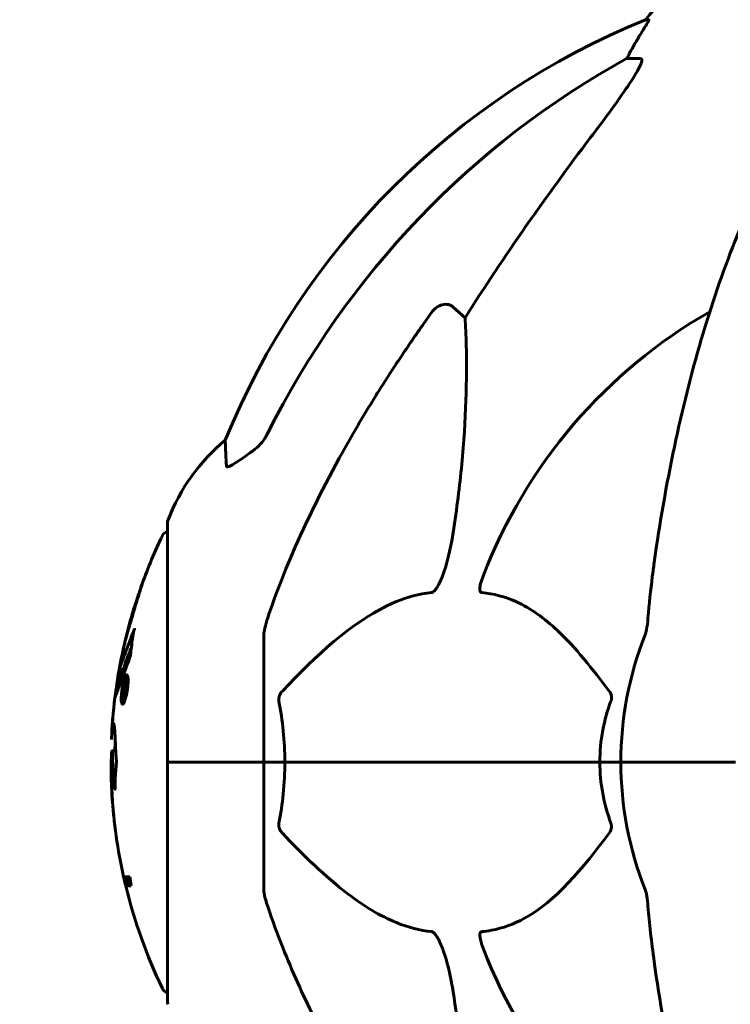
# Model space of a CAD drawing. Units: millimetres. Extents: x 7609 to 15228, y 600 to 14564.
# Drawn here: x 9842 to 9935, y 13613 to 13742 of the extents above; entities that cross this region are included whole.
import ezdxf

# ---------------------------------------------------------------- set-up
doc = ezdxf.new("R2010")
doc.units = ezdxf.units.MM
doc.header["$LTSCALE"] = 70
doc.layers.add('Widoczne (ISO)', color=7, linetype='Continuous', lineweight=60)
doc.layers.add('Wymiar (ISO)', color=7, linetype='Continuous', lineweight=18, true_color=0x00803f)
doc.styles.add('Tekst etykiety (ISO)', font='tahoma.ttf')
doc.dimstyles.new('Domyślne (ISO)', dxfattribs={"dimscale": 70, "dimtxt": 3.5, "dimasz": 2.5, "dimexe": 3.175, "dimexo": 0, "dimgap": 0.762, "dimtad": 1, "dimtoh": 1, "dimdec": 0, "dimrnd": 1e-08, "dimzin": 0, "dimtxsty": 'Tekst etykiety (ISO)', "dimcen": 0.09, "dimdle": 10, "dimclrd": 256, "dimclre": 256, "dimclrt": 256, "dimadec": 0, "dimazin": 0, "dimtfac": 0.714286, "dimtdec": 0, "dimtmove": 0, "dimatfit": 3, "dimfxl": 0, "dimtolj": 1, "dimtzin": 0, "dimlwd": -1, "dimlwe": -1, "dimarcsym": 0})

# ---------------------------------------------------------------- blocks, each defined once
blk = doc.blocks.new('*D9')
at = {"layer": 'Defpoints', "color": 0, "transparency": 16777216}
for p in [(9194.62, 14564.3), (9801.02, 14564.3), (9936.07, 12044.54)]:
    blk.add_point(p, dxfattribs=at)
at = {"layer": 'Wymiar (ISO)', "transparency": 16777216}
for p, q in [((9801.02, 14564.3), (8972.37, 14564.3)), ((9194.62, 12219.54), (9194.62, 14389.3)), ((9936.07, 12044.54), (8972.37, 12044.54))]:
    blk.add_line(p, q, dxfattribs=at)
for points in [[(9165.46, 14389.3), (9223.79, 14389.3), (9194.62, 14564.3)], [(9165.46, 12219.54), (9223.79, 12219.54), (9194.62, 12044.54)]]:
    blk.add_solid(points, dxfattribs=at)
at = {"layer": 'Wymiar (ISO)', "transparency": 16777216, "insert": (8886.08, 13304.42), "char_height": 245, "attachment_point": 2, "rotation": 90, "style": 'Tekst etykiety (ISO)'}
blk.add_mtext('\\A1;2520', dxfattribs=at)

msp = doc.modelspace()

# ---------------------------------------------------------------- linework, layer by layer
at = {"layer": 'Widoczne (ISO)'}
for p, q in [((9924.57, 13741.58), (9924.14, 13741.58)), ((9921.66, 13736.49), (9923.49, 13736.49)), ((9898.98, 13704.02), (9900.55, 13702.63)), ((9861.62, 13675.84), (9861.62, 13644.54)), ((9857.5, 13665.47), (9857.58, 13665.47)), ((9857.08, 13664.14), (9857.18, 13664.14)), ((9874.22, 13661.18), (9874.22, 13644.54)), ((9855.3, 13656.65), (9855.81, 13656.65)), ((9855.99, 13655.03), (9856.14, 13655.03)), ((9856.04, 13655.03), (9856.1, 13655.03)), ((9856.23, 13655.57), (9856.45, 13655.57)), ((9856.01, 13654.71), (9856.23, 13654.71)), ((9856.02, 13654.71), (9856.23, 13654.71)), ((9855.79, 13652.48), (9856.01, 13652.48)), ((9855.95, 13653), (9856, 13653)), ((9856, 13653), (9856.02, 13653)), ((9854.35, 13646.01), (9854.84, 13646.01)), ((9861.69, 13644.54), (9861.62, 13644.54)), ((9861.62, 13644.54), (9861.69, 13644.54)), ((9861.62, 13644.54), (9861.62, 13613.24)), ((9861.69, 13644.54), (9874.22, 13644.54)), ((9861.69, 13644.54), (9874.22, 13644.54)), ((9874.22, 13644.54), (9876.96, 13644.54)), ((9876.96, 13644.54), (9874.22, 13644.54)), ((9874.22, 13627.9), (9874.22, 13644.54)), ((9876.96, 13644.54), (9918.17, 13644.54)), ((9918.17, 13644.54), (9876.96, 13644.54)), ((9918.17, 13644.54), (9920.92, 13644.54)), ((9920.92, 13644.54), (9918.17, 13644.54)), ((9934.56, 13644.54), (9920.92, 13644.54)), ((9934.56, 13644.54), (9920.92, 13644.54)), ((9935.92, 13644.54), (9934.56, 13644.54)), ((9934.56, 13644.54), (9935.92, 13644.54)), ((9856.67, 13629.56), (9855.88, 13629.56)), ((9856.15, 13628.38), (9856.85, 13628.38))]:
    msp.add_line(p, q, dxfattribs=at)
for centre, radius, start, end in [((9943.44, 13725.7), 25, 110.8133, 140.5544), ((9961.81, 13648.95), 100, 112.1283, 157.8717), ((9966.22, 13644.54), 67.82, 119.7583, 159.0022), ((9885.06, 13667.31), 25, 129.4456, 159.1867), ((9862.62, 13675.84), 1, 159.1867, 180), ((9861.84, 13673.69), 1, 102.7356, 154.3864), ((9922.65, 13644.54), 68.43, 154.3864, 160.1053), ((9922.65, 13644.54), 68.43, 160.1053, 160.4888), ((9922.65, 13644.54), 68.43, 163.0219, 166.5786), ((9922.65, 13644.54), 68.43, 166.5786, 169.8024), ((9966.22, 13644.54), 45.3, 158.4481, 180), ((9922.65, 13644.54), 68.43, 169.8024, 172.9383), ((9922.65, 13644.54), 67.93, 169.7266, 170.9958), ((9922.65, 13644.54), 68.43, 172.9383, 177.507), ((9922.65, 13644.54), 67.93, 177.5203, 178.756), ((9966.22, 13644.54), 45.3, 180, 201.5519), ((9922.65, 13644.54), 68.43, 183.6066, 192.6421), ((9922.65, 13644.54), 68.43, 192.6421, 193.6605), ((9922.65, 13644.54), 67.93, 192.7367, 193.763), ((9922.65, 13644.54), 68.43, 193.6605, 205.6136), ((9966.22, 13644.54), 67.82, 200.9978, 240.2417), ((9861.84, 13615.39), 1, 205.6136, 257.2644), ((9862.62, 13613.24), 1, 180, 200.8133)]:
    msp.add_arc(centre, radius, start, end, dxfattribs=at)
for centre, major_axis, ratio, start_param, end_param in [((9943.86, 13725.7), (0, -25), 0.981627, 4.176968, 4.238597), ((9975.31, 13635.31), (0, -115), 0.981627, 3.636886, 4.241328), ((9917.66, 13739.39), (0, 5), 0.981627, 4.093994, 4.238597), ((10156.42, 13504.34), (0, -345), 0.906308, 4.014117, 4.100088), ((9922.65, 13655.96), (-66.49, 0), 0.707107, 6.02892, 6.079681), ((9922.65, 13645.84), (-68.24, 0), 0.966948, 5.981102, 6.002075), ((9922.65, 13636.27), (-66.43, 0), 0.864029, 0.117188, 0.137991)]:
    msp.add_ellipse(centre, major_axis=major_axis, ratio=ratio, start_param=start_param, end_param=end_param, dxfattribs=at)
for points, knots in [([(9924.57, 13741.58), (9924.59, 13741.58), (9924.59, 13741.56), (9924.57, 13741.47), (9924.53, 13741.4), (9924.41, 13741.18), (9924.3, 13741.01), (9923.99, 13740.5), (9923.76, 13740.13), (9923.27, 13739.32), (9923.01, 13738.89), (9922.76, 13738.45)], [0, 0, 0, 0, 0.0396836, 0.0396836, 0.0905188, 0.0905188, 0.1673316, 0.1673316, 0.2736365, 0.2736365, 0.3778204, 0.3778204, 0.3778204, 0.3778204]), ([(9923.63, 13736.03), (9923.66, 13736.11), (9923.67, 13736.18), (9923.68, 13736.36), (9923.64, 13736.44), (9923.55, 13736.48), (9923.52, 13736.49), (9923.49, 13736.49)], [-0.1558142, -0.1558142, -0.1558142, -0.1558142, -0.1088397, -0.1088397, -0.0285546, -0.0285546, 0, 0, 0, 0]), ([(9923.63, 13736.03), (9923.56, 13735.82), (9923.44, 13735.57), (9923, 13734.72), (9922.51, 13733.91), (9920.63, 13731.11), (9918.97, 13728.82), (9916.92, 13726.14)], [0.1601511, 0.1601511, 0.1601511, 0.1601511, 0.2789651, 0.2789651, 0.5590911, 0.5590911, 1.0329565, 1.0329565, 1.0329565, 1.0329565]), ([(9946.84, 13733.37), (9944.77, 13730.51), (9942.83, 13727.35), (9939.15, 13720.4), (9937.42, 13716.62), (9934.22, 13708.55), (9932.76, 13704.27), (9930.13, 13695.31), (9928.95, 13690.64), (9926.89, 13680.87), (9926, 13675.81), (9925.28, 13670.63)], [1.258461, 1.258461, 1.258461, 1.258461, 2.851216, 2.851216, 4.443971, 4.443971, 6.036726, 6.036726, 7.629481, 7.629481, 9.222236, 9.222236, 9.222236, 9.222236]), ([(9896.15, 13703.3), (9896.15, 13703.3), (9896.16, 13703.31), (9896.33, 13703.55), (9896.58, 13703.81), (9897.04, 13704.13), (9897.32, 13704.27), (9897.57, 13704.33), (9897.81, 13704.39), (9898.11, 13704.4), (9898.57, 13704.29), (9898.81, 13704.17), (9898.98, 13704.02), (9898.98, 13704.02), (9898.98, 13704.02)], [1.1658431, 1.1658431, 1.1658431, 1.1658431, 1.166835, 1.166835, 1.2608412, 1.2608412, 1.3451697, 1.3451697, 1.3451697, 1.4277438, 1.4277438, 1.5006257, 1.5006257, 1.5007309, 1.5007309, 1.5007309, 1.5007309]), ([(9900.55, 13702.63), (9900.61, 13701.52), (9900.66, 13700.31), (9900.8, 13694.64), (9900.68, 13689.33), (9899.84, 13680.65), (9899.48, 13677.69), (9898.98, 13674.54)], [-7.441453, -7.441453, -7.441453, -7.441453, -6.631063, -6.631063, -3.871284, -3.871284, -2.578772, -2.578772, -2.578772, -2.578772]), ([(9872.76, 13685.21), (9873.17, 13685.5), (9873.55, 13685.84), (9874.21, 13686.61), (9874.49, 13687.04), (9874.72, 13687.5)], [0, 0, 0, 0, 0.1523434, 0.1523434, 0.306473, 0.306473, 0.306473, 0.306473]), ([(9874.73, 13663.41), (9875.75, 13666.49), (9877.15, 13670.1), (9881.11, 13678.77), (9883.43, 13683.21), (9885.91, 13687.51)], [-2.891192, -2.891192, -2.891192, -2.891192, -1.528318, -1.528318, 0, 0, 0, 0]), ([(9869.32, 13683.26), (9869.27, 13684.37), (9869.23, 13685.22), (9869.18, 13686.34), (9869.17, 13686.62), (9869.17, 13686.62)], [-3.839757, -3.839757, -3.839757, -3.839757, -2.971401, -2.971401, -2.116017, -2.116017, -2.116017, -2.116017]), ([(9872.45, 13684.98), (9871.83, 13684.53), (9871.23, 13684.11), (9870.43, 13683.59), (9870.18, 13683.43), (9869.83, 13683.25), (9869.7, 13683.2), (9869.51, 13683.14), (9869.45, 13683.14), (9869.37, 13683.16), (9869.35, 13683.17), (9869.33, 13683.21), (9869.32, 13683.23), (9869.32, 13683.26)], [0, 0, 0, 0, 0.2316755, 0.2316755, 0.3642878, 0.3642878, 0.4481993, 0.4481993, 0.5091909, 0.5091909, 0.5443069, 0.5443069, 0.5810898, 0.5810898, 0.5810898, 0.5810898]), ([(9898.98, 13674.54), (9898.61, 13672.21), (9898.1, 13670.23), (9897.57, 13668.84), (9897.35, 13668.27), (9897.13, 13667.8), (9896.82, 13667.29), (9896.71, 13667.12), (9896.52, 13666.91), (9896.45, 13666.84), (9896.32, 13666.75), (9896.26, 13666.72), (9896.19, 13666.7), (9896.17, 13666.7), (9896.15, 13666.7)], [4.2161666, 4.2161666, 4.2161666, 4.2161666, 4.692072, 4.692072, 4.692072, 4.8854145, 4.8854145, 4.96663, 4.96663, 5.010038, 5.010038, 5.039388, 5.039388, 5.0498949, 5.0498949, 5.0498949, 5.0498949]), ([(9925.28, 13670.63), (9925.2, 13670.02), (9925.11, 13669.4), (9924.82, 13667.01), (9924.63, 13665.21), (9924.47, 13663.41)], [-1.0396624, -1.0396624, -1.0396624, -1.0396624, -0.8416464, -0.8416464, -0.2736271, -0.2736271, -0.2736271, -0.2736271]), ([(9902.74, 13666.7), (9902.73, 13666.7), (9902.72, 13666.7), (9902.67, 13666.71), (9902.63, 13666.73), (9902.56, 13666.79), (9902.53, 13666.84), (9902.48, 13666.97), (9902.48, 13667.07), (9902.48, 13667.39), (9902.52, 13667.64), (9902.66, 13668.18), (9902.78, 13668.52), (9902.9, 13668.84)], [3.5334714, 3.5334714, 3.5334714, 3.5334714, 3.5360525, 3.5360525, 3.5562458, 3.5562458, 3.5793269, 3.5793269, 3.6167663, 3.6167663, 3.6956214, 3.6956214, 3.804605, 3.804605, 3.804605, 3.804605]), ([(9858.3, 13667.82), (9858.3, 13667.82), (9858.29, 13667.8), (9858.26, 13667.69), (9858.23, 13667.59), (9858.12, 13667.25), (9858.05, 13667.02), (9857.9, 13666.54), (9857.84, 13666.31), (9857.7, 13665.86), (9857.63, 13665.63), (9857.56, 13665.39), (9857.41, 13664.91), (9857.28, 13664.47), (9857.18, 13664.12)], [2.6284846, 2.6284846, 2.6284846, 2.6284846, 2.6924283, 2.6924283, 2.7983639, 2.7983639, 2.9217048, 2.9217048, 3.0090259, 3.0090259, 3.0876266, 3.0876266, 3.0876266, 3.2467861, 3.2467861, 3.2467861, 3.2467861]), ([(9896.15, 13666.7), (9895.75, 13666.66), (9895.34, 13666.6), (9893.38, 13666.23), (9891.85, 13665.7), (9885.68, 13662.7), (9881.11, 13658.58), (9876.65, 13653.82)], [-3.292921, -3.292921, -3.292921, -3.292921, -3.092582, -3.092582, -2.344532, -2.344532, -0.096806, -0.096806, -0.096806, -0.096806]), ([(9919.4, 13653.82), (9917.23, 13656.68), (9914.99, 13659.52), (9910.94, 13663.32), (9909.16, 13664.63), (9905.75, 13666.16), (9904.27, 13666.55), (9902.74, 13666.7)], [-3.381682, -3.381682, -3.381682, -3.381682, -2.051079, -2.051079, -1.136838, -1.136838, -0.473976, -0.473976, -0.473976, -0.473976]), ([(9857.18, 13664.12), (9857.16, 13664.08), (9857.15, 13664.03), (9856.99, 13663.49), (9856.84, 13662.99), (9856.57, 13662.09), (9856.46, 13661.69), (9856.27, 13661.05), (9856.2, 13660.81), (9856.12, 13660.55), (9856.1, 13660.49), (9856.09, 13660.43), (9856.09, 13660.42), (9856.09, 13660.42)], [0.1591594, 0.1591594, 0.1591594, 0.1591594, 0.1801114, 0.1801114, 0.4328866, 0.4328866, 0.6682799, 0.6682799, 0.8896179, 0.8896179, 1.0150583, 1.0150583, 1.073385, 1.073385, 1.073385, 1.073385]), ([(9856.14, 13660.61), (9856.29, 13661.26), (9856.44, 13661.85), (9856.75, 13662.98), (9856.91, 13663.56), (9857.08, 13664.14)], [6.8816333, 6.8816333, 6.8816333, 6.8816333, 7.2188068, 7.2188068, 7.5738976, 7.5738976, 7.5738976, 7.5738976]), ([(9874.73, 13663.41), (9874.57, 13662.92), (9874.43, 13662.45), (9874.26, 13661.71), (9874.22, 13661.43), (9874.22, 13661.18)], [0, 0, 0, 0, 0.1541752, 0.1541752, 0.2866473, 0.2866473, 0.2866473, 0.2866473]), ([(9924.08, 13661.18), (9924.16, 13661.38), (9924.22, 13661.6), (9924.36, 13662.26), (9924.42, 13662.78), (9924.47, 13663.41)], [0, 0, 0, 0, 0.0651008, 0.0651008, 0.1767336, 0.1767336, 0.1767336, 0.1767336]), ([(9855.3, 13656.65), (9855.3, 13656.65), (9855.3, 13656.65), (9855.3, 13656.66), (9855.3, 13656.67), (9855.32, 13656.72), (9855.34, 13656.77), (9855.43, 13657), (9855.52, 13657.25), (9855.8, 13658.01), (9856.05, 13658.66), (9856.23, 13659.15), (9856.55, 13659.99), (9856.75, 13660.6), (9856.99, 13661.17), (9857.01, 13661.22), (9857.09, 13661.43), (9857.14, 13661.56), (9857.18, 13661.68), (9857.19, 13661.72), (9857.2, 13661.76), (9857.21, 13661.77), (9857.22, 13661.79), (9857.22, 13661.8), (9857.22, 13661.81), (9857.22, 13661.81), (9857.22, 13661.82), (9857.23, 13661.82), (9857.23, 13661.82), (9857.23, 13661.82), (9857.23, 13661.82), (9857.23, 13661.82), (9857.23, 13661.82), (9857.23, 13661.82), (9857.23, 13661.82), (9857.23, 13661.82), (9857.23, 13661.82), (9857.23, 13661.81), (9857.23, 13661.81), (9857.23, 13661.81), (9857.23, 13661.8), (9857.23, 13661.8), (9857.22, 13661.79), (9857.22, 13661.79), (9857.19, 13661.61), (9857.15, 13661.35), (9857.03, 13660.57), (9856.98, 13660.26), (9856.88, 13659.47), (9856.85, 13659.16), (9856.79, 13658.73), (9856.78, 13658.67), (9856.77, 13658.56), (9856.77, 13658.54), (9856.76, 13658.51), (9856.76, 13658.5), (9856.76, 13658.48), (9856.76, 13658.47), (9856.76, 13658.45), (9856.76, 13658.44), (9856.76, 13658.43), (9856.76, 13658.42), (9856.76, 13658.41), (9856.76, 13658.4), (9856.76, 13658.39), (9856.76, 13658.39), (9856.75, 13658.38), (9856.75, 13658.38), (9856.75, 13658.38), (9856.75, 13658.37), (9856.75, 13658.37)], [10.477447, 10.477447, 10.477447, 10.477447, 10.486114, 10.486114, 10.530797, 10.530797, 10.598473, 10.598473, 10.746704, 10.746704, 11.001521, 11.001521, 11.001521, 11.44171, 11.44171, 11.496908, 11.496908, 11.562717, 11.562717, 11.585995, 11.585995, 11.596716, 11.596716, 11.60235, 11.60235, 11.604883, 11.604883, 11.606581, 11.606581, 11.607977, 11.607977, 11.60886, 11.60886, 11.609382, 11.609382, 11.609836, 11.609836, 11.610402, 11.610402, 11.611553, 11.611553, 11.613587, 11.613587, 11.618733, 11.618733, 11.769594, 11.769594, 12.024348, 12.024348, 12.353295, 12.353295, 12.453308, 12.453308, 12.48891, 12.48891, 12.500731, 12.500731, 12.516544, 12.516544, 12.526612, 12.526612, 12.537107, 12.537107, 12.543051, 12.543051, 12.546982, 12.546982, 12.550918, 12.550918, 12.551574, 12.551574, 12.551574, 12.551574]), ([(9857.28, 13661.82), (9857.28, 13661.85), (9857.29, 13661.88), (9857.3, 13661.91), (9857.3, 13661.93), (9857.31, 13661.97), (9857.31, 13661.98), (9857.31, 13661.99), (9857.31, 13661.99), (9857.31, 13661.99), (9857.31, 13662), (9857.31, 13662), (9857.31, 13662), (9857.31, 13662), (9857.31, 13662), (9857.31, 13662), (9857.31, 13662), (9857.31, 13662), (9857.31, 13662), (9857.31, 13662)], [9.36035075, 9.36035075, 9.36035075, 9.36035075, 9.37957895, 9.37957895, 9.39423869, 9.39423869, 9.40679834, 9.40679834, 9.40981991, 9.40981991, 9.41139345, 9.41139345, 9.41253786, 9.41253786, 9.41395056, 9.41395056, 9.41641657, 9.41641657, 9.41709391, 9.41709391, 9.41709391, 9.41709391]), ([(9855.8, 13656.65), (9855.8, 13656.65), (9855.84, 13656.75), (9855.93, 13656.98), (9856.05, 13657.33), (9856.7, 13659.03), (9856.8, 13659.29), (9856.89, 13659.52)], [-3.585836, -3.585836, -3.585836, -3.585836, -2.45464, -2.45464, -1.521855, -1.521855, -1.331682, -1.331682, -1.331682, -1.331682]), ([(9856.75, 13658.37), (9856.75, 13658.37), (9856.75, 13658.37), (9856.19, 13656.88), (9855.71, 13655.59), (9855.11, 13653.97), (9854.93, 13653.47), (9854.79, 13653.1), (9854.77, 13653.04), (9854.74, 13652.97), (9854.74, 13652.95), (9854.74, 13652.95), (9854.74, 13652.95), (9854.74, 13652.95)], [1.550053, 1.550053, 1.550053, 1.550053, 1.554927, 1.554927, 3.582662, 3.582662, 5.020836, 5.020836, 5.494911, 5.494911, 5.785278, 5.785278, 5.834168, 5.834168, 5.834168, 5.834168]), ([(9854.84, 13653.24), (9854.91, 13653.87), (9855, 13654.5), (9855.16, 13655.64), (9855.24, 13656.14), (9855.33, 13656.65)], [5.6383094, 5.6383094, 5.6383094, 5.6383094, 5.9578172, 5.9578172, 6.2145049, 6.2145049, 6.2145049, 6.2145049]), ([(9854.74, 13652.95), (9854.74, 13652.95), (9854.74, 13652.96), (9854.75, 13652.99), (9854.76, 13653.03), (9854.82, 13653.19), (9854.89, 13653.38), (9855.08, 13653.9), (9855.24, 13654.31), (9855.53, 13655.1), (9855.54, 13655.13), (9855.55, 13655.16)], [5.835105, 5.835105, 5.835105, 5.835105, 6.046356, 6.046356, 6.380431, 6.380431, 7.048375, 7.048375, 7.695694, 7.695694, 7.721705, 7.721705, 7.721705, 7.721705]), ([(9856.29, 13655.94), (9856.31, 13655.94), (9856.33, 13655.93), (9856.4, 13655.86), (9856.43, 13655.74), (9856.46, 13655.52), (9856.46, 13655.43), (9856.47, 13655.27), (9856.47, 13655.17), (9856.46, 13654.93), (9856.45, 13654.77), (9856.41, 13654.32), (9856.38, 13654.07), (9856.3, 13653.58), (9856.26, 13653.37), (9856.17, 13653.01), (9856.12, 13652.79), (9855.99, 13652.43), (9855.94, 13652.31), (9855.83, 13652.13), (9855.78, 13652.1), (9855.7, 13652.11), (9855.66, 13652.16), (9855.61, 13652.34), (9855.59, 13652.45), (9855.57, 13652.68), (9855.57, 13652.77), (9855.57, 13653.02), (9855.58, 13653.15), (9855.6, 13653.44), (9855.62, 13653.67), (9855.68, 13654.12), (9855.71, 13654.35), (9855.8, 13654.8), (9855.86, 13655.03), (9855.96, 13655.38), (9856.01, 13655.53), (9856.11, 13655.77), (9856.16, 13655.85), (9856.21, 13655.9), (9856.23, 13655.92), (9856.26, 13655.94), (9856.29, 13655.94)], [0.03517, 0.03517, 0.03517, 0.03517, 0.059888, 0.059888, 0.123527, 0.123527, 0.18271, 0.18271, 0.250877, 0.250877, 0.324426, 0.324426, 0.427213, 0.427213, 0.544139, 0.544139, 0.683268, 0.683268, 0.814402, 0.814402, 0.975837, 0.975837, 1.11647, 1.11647, 1.200169, 1.200169, 1.255781, 1.255781, 1.339938, 1.339938, 1.493751, 1.493751, 1.604808, 1.604808, 1.702797, 1.702797, 1.776686, 1.776686, 1.843646, 1.843646, 1.843646, 1.878816, 1.878816, 1.878816, 1.878816]), ([(9856.23, 13655.57), (9856.22, 13655.57), (9856.2, 13655.56), (9856.19, 13655.55), (9856.14, 13655.52), (9856.09, 13655.44), (9856.02, 13655.29), (9855.98, 13655.18), (9855.89, 13654.87), (9855.84, 13654.69), (9855.77, 13654.3), (9855.73, 13654.1), (9855.68, 13653.68), (9855.67, 13653.49), (9855.65, 13653.26), (9855.65, 13653.16), (9855.65, 13652.97), (9855.65, 13652.89), (9855.67, 13652.7), (9855.69, 13652.6), (9855.74, 13652.49), (9855.77, 13652.47), (9855.84, 13652.49), (9855.88, 13652.54), (9855.98, 13652.71), (9856.02, 13652.83), (9856.13, 13653.16), (9856.17, 13653.37), (9856.25, 13653.74), (9856.28, 13653.95), (9856.33, 13654.29), (9856.35, 13654.47), (9856.36, 13654.76), (9856.37, 13654.87), (9856.37, 13655.08), (9856.37, 13655.16), (9856.35, 13655.34), (9856.33, 13655.43), (9856.3, 13655.52), (9856.28, 13655.55), (9856.24, 13655.56), (9856.24, 13655.57), (9856.23, 13655.57)], [0.9254387, 0.9254387, 0.9254387, 0.9254387, 0.947871, 0.947871, 0.947871, 1.0174772, 1.0174772, 1.1192055, 1.1192055, 1.1998483, 1.1998483, 1.2622756, 1.2622756, 1.3202006, 1.3202006, 1.3658674, 1.3658674, 1.4014574, 1.4014574, 1.4526936, 1.4526936, 1.4898156, 1.4898156, 1.5209317, 1.5209317, 1.5497177, 1.5497177, 1.5792216, 1.5792216, 1.6222446, 1.6222446, 1.6764173, 1.6764173, 1.708334, 1.708334, 1.7371926, 1.7371926, 1.8051055, 1.8051055, 1.85803, 1.85803, 1.8733098, 1.8733098, 1.8733098, 1.8733098]), ([(9855.7, 13653), (9855.7, 13653), (9855.7, 13653.03), (9855.76, 13653.45), (9855.81, 13653.81), (9855.88, 13654.33), (9855.91, 13654.51), (9855.96, 13654.85), (9855.96, 13654.87), (9855.98, 13654.95), (9855.98, 13654.97), (9855.98, 13655.01), (9855.98, 13655.01), (9855.99, 13655.02), (9855.99, 13655.02), (9855.99, 13655.03), (9855.99, 13655.03), (9855.99, 13655.03), (9855.99, 13655.03), (9855.99, 13655.03), (9855.99, 13655.03), (9855.99, 13655.03), (9855.99, 13655.03), (9855.99, 13655.03), (9855.99, 13655.03), (9855.99, 13655.03), (9855.99, 13655.03), (9856.02, 13655.04), (9856.05, 13655.03), (9856.11, 13655.03), (9856.12, 13655.03), (9856.16, 13655.03), (9856.19, 13655.03), (9856.21, 13654.99), (9856.22, 13654.97), (9856.23, 13654.9), (9856.23, 13654.87), (9856.23, 13654.82), (9856.23, 13654.79), (9856.23, 13654.72), (9856.23, 13654.67), (9856.21, 13654.54), (9856.2, 13654.47), (9856.19, 13654.36), (9856.17, 13654.29), (9856.14, 13654.15), (9856.12, 13654.1), (9856.1, 13654.03), (9856.09, 13654.01), (9856.07, 13653.97), (9856.06, 13653.94), (9856.03, 13653.9), (9856.03, 13653.91), (9856.02, 13653.9), (9856.02, 13653.89), (9856.02, 13653.89), (9856.02, 13653.89), (9856.02, 13653.89), (9856.02, 13653.89), (9856.02, 13653.89), (9856.02, 13653.88), (9856.02, 13653.88), (9856.02, 13653.88), (9856.02, 13653.88), (9856.02, 13653.88), (9856.02, 13653.88), (9856.02, 13653.88), (9856.02, 13653.88), (9856.02, 13653.88), (9856.02, 13653.88), (9856.02, 13653.88), (9856.02, 13653.88), (9856.02, 13653.88), (9856.02, 13653.88), (9856.02, 13653.88), (9856.02, 13653.87), (9856.02, 13653.87), (9856.03, 13653.85), (9856.03, 13653.84), (9856.03, 13653.83), (9856.03, 13653.82), (9856.03, 13653.8), (9856.03, 13653.78), (9856.03, 13653.74), (9856.04, 13653.7), (9856.03, 13653.56), (9856.03, 13653.44), (9856.03, 13653.26), (9856.02, 13653.13), (9856.02, 13653.01), (9856.02, 13653.01), (9856.02, 13653), (9856.02, 13653), (9856.02, 13653), (9856.02, 13653), (9856.02, 13653), (9856.02, 13652.99), (9856.02, 13652.99), (9856.02, 13652.99), (9856.02, 13652.99), (9856.02, 13652.99), (9856.02, 13652.99), (9856.02, 13652.99), (9856.02, 13652.99), (9856.02, 13652.99), (9856.02, 13652.99), (9856.02, 13652.99), (9856, 13653.01), (9855.99, 13653), (9855.96, 13652.99), (9855.96, 13653.01), (9855.94, 13653), (9855.94, 13653), (9855.93, 13652.99), (9855.93, 13652.99), (9855.93, 13652.99), (9855.93, 13652.99), (9855.93, 13652.99), (9855.93, 13652.99), (9855.93, 13653), (9855.93, 13653), (9855.93, 13653), (9855.93, 13653), (9855.93, 13653.01), (9855.93, 13653.01), (9855.93, 13653.05), (9855.93, 13653.09), (9855.93, 13653.28), (9855.94, 13653.46), (9855.94, 13653.65), (9855.94, 13653.69), (9855.94, 13653.74), (9855.94, 13653.77), (9855.93, 13653.81), (9855.92, 13653.82), (9855.91, 13653.83), (9855.9, 13653.83), (9855.9, 13653.83), (9855.9, 13653.83), (9855.89, 13653.84), (9855.89, 13653.84), (9855.88, 13653.83), (9855.88, 13653.83), (9855.88, 13653.83), (9855.88, 13653.83), (9855.88, 13653.82), (9855.88, 13653.82), (9855.88, 13653.81), (9855.88, 13653.81), (9855.87, 13653.8), (9855.87, 13653.79), (9855.87, 13653.75), (9855.87, 13653.73), (9855.86, 13653.65), (9855.85, 13653.62), (9855.83, 13653.46), (9855.82, 13653.34), (9855.79, 13653.19), (9855.79, 13653.15), (9855.78, 13653.07), (9855.78, 13653.05), (9855.78, 13653.03), (9855.78, 13653.02), (9855.77, 13653.01), (9855.77, 13653.01), (9855.77, 13653), (9855.77, 13653), (9855.77, 13653), (9855.77, 13653), (9855.77, 13652.99), (9855.77, 13652.99), (9855.76, 13652.99), (9855.76, 13652.99), (9855.76, 13653), (9855.75, 13653), (9855.74, 13652.99), (9855.73, 13652.99), (9855.72, 13652.99), (9855.72, 13652.99), (9855.71, 13653), (9855.71, 13653), (9855.7, 13653), (9855.7, 13653), (9855.7, 13652.99), (9855.7, 13652.99), (9855.7, 13652.99), (9855.7, 13652.99), (9855.7, 13652.99), (9855.7, 13652.99), (9855.7, 13652.99), (9855.7, 13652.99), (9855.7, 13652.99), (9855.7, 13652.99), (9855.7, 13652.99), (9855.7, 13652.99), (9855.7, 13653), (9855.7, 13653), (9855.7, 13653), (9855.7, 13653)], [0.0003158, 0.0003158, 0.0003158, 0.0003158, 0.0009228, 0.0009228, 0.0078002, 0.0078002, 0.0113641, 0.0113641, 0.0144553, 0.0144553, 0.0154924, 0.0154924, 0.0158106, 0.0158106, 0.01604, 0.01604, 0.0161196, 0.0161196, 0.0161728, 0.0161728, 0.0162297, 0.0162297, 0.0163179, 0.0163179, 0.0164995, 0.0164995, 0.0179761, 0.0179761, 0.0317571, 0.0317571, 0.0469121, 0.0469121, 0.0670579, 0.0670579, 0.0751776, 0.0751776, 0.0783364, 0.0783364, 0.0816966, 0.0816966, 0.0864394, 0.0864394, 0.0933212, 0.0933212, 0.1011584, 0.1011584, 0.1075505, 0.1075505, 0.1114757, 0.1114757, 0.1162384, 0.1162384, 0.127389, 0.127389, 0.1295035, 0.1295035, 0.130341, 0.130341, 0.1307724, 0.1307724, 0.13096, 0.13096, 0.1311043, 0.1311043, 0.1312669, 0.1312669, 0.1314464, 0.1314464, 0.1317323, 0.1317323, 0.1323483, 0.1323483, 0.1332728, 0.1332728, 0.1356957, 0.1356957, 0.1434337, 0.1434337, 0.1515014, 0.1515014, 0.1523182, 0.1523182, 0.1555976, 0.1555976, 0.158326, 0.158326, 0.1600835, 0.1600835, 0.1633678, 0.1633678, 0.1633847, 0.1633847, 0.1634254, 0.1634254, 0.1634429, 0.1634429, 0.1634595, 0.1634595, 0.1634743, 0.1634743, 0.1634933, 0.1634933, 0.1635276, 0.1635276, 0.1636076, 0.1636076, 0.1638409, 0.1638409, 0.1651304, 0.1651304, 0.1668273, 0.1668273, 0.1672408, 0.1672408, 0.1675562, 0.1675562, 0.1677114, 0.1677114, 0.1678174, 0.1678174, 0.1679041, 0.1679041, 0.1680312, 0.1680312, 0.1681651, 0.1681651, 0.1690783, 0.1690783, 0.1728431, 0.1728431, 0.1743153, 0.1743153, 0.175152, 0.175152, 0.1761573, 0.1761573, 0.1775082, 0.1775082, 0.1784881, 0.1784881, 0.1803058, 0.1803058, 0.1807595, 0.1807595, 0.1810605, 0.1810605, 0.1813002, 0.1813002, 0.1816353, 0.1816353, 0.1823218, 0.1823218, 0.1837908, 0.1837908, 0.1850138, 0.1850138, 0.1873871, 0.1873871, 0.1885241, 0.1885241, 0.1893408, 0.1893408, 0.1895995, 0.1895995, 0.1897632, 0.1897632, 0.1898951, 0.1898951, 0.1900639, 0.1900639, 0.1904155, 0.1904155, 0.1910197, 0.1910197, 0.192792, 0.192792, 0.1948274, 0.1948274, 0.1968773, 0.1968773, 0.1992115, 0.1992115, 0.2000644, 0.2000644, 0.2012301, 0.2012301, 0.2014948, 0.2014948, 0.2016403, 0.2016403, 0.2016853, 0.2016853, 0.2016853, 0.2018047, 0.2018047, 0.201987, 0.201987, 0.2020011, 0.2020011, 0.2020011, 0.2020011]), ([(9855.93, 13654.15), (9855.93, 13654.15), (9855.93, 13654.15), (9855.95, 13654.15), (9855.98, 13654.15), (9856.02, 13654.16), (9856.03, 13654.17), (9856.05, 13654.18), (9856.05, 13654.2), (9856.07, 13654.24), (9856.08, 13654.26), (9856.1, 13654.33), (9856.1, 13654.36), (9856.11, 13654.42), (9856.12, 13654.46), (9856.13, 13654.53), (9856.13, 13654.56), (9856.13, 13654.62), (9856.13, 13654.64), (9856.12, 13654.66), (9856.12, 13654.68), (9856.11, 13654.69), (9856.11, 13654.69), (9856.08, 13654.71), (9856.06, 13654.71), (9856.04, 13654.71), (9856.03, 13654.71), (9856.02, 13654.71), (9856.02, 13654.71), (9856.02, 13654.71), (9856.01, 13654.71), (9856.01, 13654.71), (9856.01, 13654.71), (9856.01, 13654.71), (9856.01, 13654.71), (9856.01, 13654.71), (9856.01, 13654.71), (9856.01, 13654.71), (9856.01, 13654.71), (9856.01, 13654.71), (9856.01, 13654.71), (9856.01, 13654.71), (9856.01, 13654.71), (9856.01, 13654.7), (9856.01, 13654.7), (9856.01, 13654.68), (9856, 13654.67), (9856, 13654.63), (9855.97, 13654.42), (9855.95, 13654.28), (9855.94, 13654.27), (9855.94, 13654.23), (9855.93, 13654.21), (9855.93, 13654.18), (9855.93, 13654.18), (9855.93, 13654.17), (9855.93, 13654.16), (9855.93, 13654.16), (9855.93, 13654.16), (9855.93, 13654.16), (9855.93, 13654.15), (9855.93, 13654.15), (9855.93, 13654.15), (9855.93, 13654.15), (9855.93, 13654.15), (9855.93, 13654.15), (9855.93, 13654.15), (9855.93, 13654.15), (9855.93, 13654.15), (9855.93, 13654.15), (9855.93, 13654.15)], [0.000153, 0.000153, 0.000153, 0.000153, 0.0001786, 0.0001786, 0.0181382, 0.0181382, 0.0245895, 0.0245895, 0.0319884, 0.0319884, 0.0405092, 0.0405092, 0.0520304, 0.0520304, 0.0698725, 0.0698725, 0.0897991, 0.0897991, 0.1251042, 0.1251042, 0.1849096, 0.1849096, 0.1964252, 0.1964252, 0.2107813, 0.2107813, 0.2237937, 0.2237937, 0.2309991, 0.2309991, 0.2420109, 0.2420109, 0.2438813, 0.2438813, 0.2451244, 0.2451244, 0.2458092, 0.2458092, 0.2463899, 0.2463899, 0.2468448, 0.2468448, 0.2475109, 0.2475109, 0.2489434, 0.2489434, 0.2525509, 0.2525509, 0.258397, 0.258397, 0.2600922, 0.2600922, 0.2630858, 0.2630858, 0.2636834, 0.2636834, 0.2642819, 0.2642819, 0.2645454, 0.2645454, 0.2646343, 0.2646343, 0.2646824, 0.2646824, 0.2646824, 0.2647357, 0.2647357, 0.2647959, 0.2647959, 0.2648354, 0.2648354, 0.2648354, 0.2648354]), ([(9876.2, 13652.52), (9876.18, 13652.64), (9876.17, 13652.76), (9876.19, 13653), (9876.22, 13653.12), (9876.31, 13653.36), (9876.37, 13653.47), (9876.51, 13653.67), (9876.58, 13653.75), (9876.65, 13653.82)], [0.66790836, 0.66790836, 0.66790836, 0.66790836, 0.68756319, 0.68756319, 0.70698655, 0.70698655, 0.72910654, 0.72910654, 0.74763999, 0.74763999, 0.74763999, 0.74763999]), ([(9919.4, 13653.82), (9919.41, 13653.82), (9919.41, 13653.81), (9919.52, 13653.66), (9919.6, 13653.5), (9919.68, 13653.2), (9919.7, 13653.08), (9919.69, 13652.83), (9919.67, 13652.71), (9919.63, 13652.57), (9919.62, 13652.55), (9919.61, 13652.52)], [0.8751293, 0.8751293, 0.8751293, 0.8751293, 0.8786792, 0.8786792, 0.9337906, 0.9337906, 0.9692974, 0.9692974, 1.0016433, 1.0016433, 1.0082698, 1.0082698, 1.0082698, 1.0082698]), ([(9918.17, 13644.54), (9918.17, 13645.9), (9918.3, 13647.31), (9918.8, 13649.99), (9919.16, 13651.28), (9919.61, 13652.52)], [0, 0, 0, 0, 0.4098083, 0.4098083, 0.7872958, 0.7872958, 0.7872958, 0.7872958]), ([(9854.47, 13650.39), (9854.43, 13649.97), (9854.4, 13649.56), (9854.35, 13648.85), (9854.33, 13648.54), (9854.32, 13648.24)], [12.1830742, 12.1830742, 12.1830742, 12.1830742, 12.3141254, 12.3141254, 12.4115963, 12.4115963, 12.4115963, 12.4115963]), ([(9854.28, 13647.51), (9854.3, 13648.01), (9854.33, 13648.39), (9854.38, 13649.02), (9854.41, 13649.25), (9854.48, 13649.62), (9854.52, 13649.66), (9854.58, 13649.59), (9854.62, 13649.48), (9854.7, 13648.84), (9854.73, 13648.46), (9854.76, 13647.87), (9854.77, 13647.75), (9854.78, 13647.52), (9854.78, 13647.41), (9854.79, 13647.3)], [13.13108, 13.13108, 13.13108, 13.13108, 13.461766, 13.461766, 13.779281, 13.779281, 14.236446, 14.236446, 14.651574, 14.651574, 14.976685, 14.976685, 15.060244, 15.060244, 15.126129, 15.126129, 15.126129, 15.126129]), ([(9854.79, 13647.3), (9854.8, 13646.98), (9854.81, 13646.61), (9854.85, 13645.89), (9854.87, 13645.58), (9854.9, 13645.16), (9854.91, 13645.08), (9854.92, 13644.92), (9854.92, 13644.87), (9854.94, 13644.7), (9854.94, 13644.65), (9854.94, 13644.61), (9854.94, 13644.59), (9854.94, 13644.57), (9854.94, 13644.56), (9854.94, 13644.53), (9854.94, 13644.52), (9854.94, 13644.47), (9854.94, 13644.44), (9854.93, 13644.36), (9854.93, 13644.32), (9854.9, 13644.09), (9854.89, 13644.02), (9854.85, 13643.41), (9854.85, 13643.3), (9854.8, 13642.68), (9854.78, 13642.42), (9854.77, 13641.98), (9854.77, 13641.88), (9854.77, 13641.69), (9854.77, 13641.61), (9854.77, 13641.44), (9854.77, 13641.37), (9854.77, 13641.24), (9854.77, 13641.19), (9854.77, 13641.13), (9854.77, 13641.1), (9854.77, 13641.06), (9854.77, 13641.04), (9854.77, 13641.02), (9854.77, 13641.01), (9854.77, 13641), (9854.76, 13641), (9854.76, 13641), (9854.76, 13641.01), (9854.75, 13641.03), (9854.75, 13641.05), (9854.73, 13641.12), (9854.72, 13641.17), (9854.71, 13641.33), (9854.7, 13641.43), (9854.64, 13642.15), (9854.58, 13642.66), (9854.5, 13643.72), (9854.47, 13644.16), (9854.44, 13644.88), (9854.43, 13644.99), (9854.42, 13645.36), (9854.42, 13645.54), (9854.4, 13645.82), (9854.39, 13645.9), (9854.37, 13646.01), (9854.36, 13646.02), (9854.34, 13646), (9854.33, 13645.95), (9854.31, 13645.83), (9854.3, 13645.74), (9854.29, 13645.47), (9854.28, 13645.35), (9854.27, 13644.78), (9854.26, 13644.35), (9854.25, 13643.5), (9854.25, 13643.15), (9854.26, 13642.36), (9854.27, 13641.93), (9854.3, 13641.07), (9854.33, 13640.65), (9854.35, 13640.23)], [3.720752, 3.720752, 3.720752, 3.720752, 3.903434, 3.903434, 4.044245, 4.044245, 4.102655, 4.102655, 4.13375, 4.13375, 4.203295, 4.203295, 4.246046, 4.246046, 4.278865, 4.278865, 4.322236, 4.322236, 4.422612, 4.422612, 4.584853, 4.584853, 5.298707, 5.298707, 5.877225, 5.877225, 6.307246, 6.307246, 6.434146, 6.434146, 6.534715, 6.534715, 6.638083, 6.638083, 6.70882, 6.70882, 6.748374, 6.748374, 6.787304, 6.787304, 6.814073, 6.814073, 6.837716, 6.837716, 6.857157, 6.857157, 6.884209, 6.884209, 6.935515, 6.935515, 7.014801, 7.014801, 7.466106, 7.466106, 7.893545, 7.893545, 7.979034, 7.979034, 8.159221, 8.159221, 8.269951, 8.269951, 8.400472, 8.400472, 8.569548, 8.569548, 8.675747, 8.675747, 8.741623, 8.741623, 8.803796, 8.803796, 8.848721, 8.848721, 8.906099, 8.906099, 8.962651, 8.962651, 8.962651, 8.962651]), ([(9854.25, 13643.46), (9854.25, 13643.23), (9854.26, 13643.03), (9854.29, 13642.05), (9854.32, 13641.46), (9854.38, 13640.28), (9854.41, 13639.78), (9854.48, 13638.67), (9854.52, 13638.17), (9854.56, 13637.69), (9854.57, 13637.57), (9854.59, 13637.44)], [12.958326, 12.958326, 12.958326, 12.958326, 13.059421, 13.059421, 13.461766, 13.461766, 13.779281, 13.779281, 14.236446, 14.236446, 14.380053, 14.380053, 14.380053, 14.380053]), ([(9876.96, 13644.54), (9876.96, 13643.17), (9876.89, 13641.77), (9876.62, 13639.08), (9876.44, 13637.8), (9876.2, 13636.55)], [0, 0, 0, 0, 0.4098083, 0.4098083, 0.7872958, 0.7872958, 0.7872958, 0.7872958]), ([(9854.37, 13640.42), (9854.36, 13640.5), (9854.36, 13640.59), (9854.34, 13640.81), (9854.33, 13640.96), (9854.31, 13641.22), (9854.3, 13641.38), (9854.29, 13641.75), (9854.28, 13641.88), (9854.27, 13642.48), (9854.26, 13642.86), (9854.25, 13643.31)], [8.2907653, 8.2907653, 8.2907653, 8.2907653, 8.4004721, 8.4004721, 8.5695484, 8.5695484, 8.6757467, 8.6757467, 8.7416231, 8.7416231, 8.7948907, 8.7948907, 8.7948907, 8.7948907]), ([(9876.65, 13635.25), (9876.64, 13635.26), (9876.63, 13635.27), (9876.5, 13635.41), (9876.38, 13635.57), (9876.25, 13635.87), (9876.21, 13636), (9876.18, 13636.25), (9876.18, 13636.37), (9876.19, 13636.5), (9876.2, 13636.53), (9876.2, 13636.55)], [0.8751293, 0.8751293, 0.8751293, 0.8751293, 0.8786792, 0.8786792, 0.9337906, 0.9337906, 0.9692974, 0.9692974, 1.0016433, 1.0016433, 1.0082698, 1.0082698, 1.0082698, 1.0082698]), ([(9919.61, 13636.55), (9919.65, 13636.44), (9919.68, 13636.32), (9919.7, 13636.08), (9919.69, 13635.96), (9919.65, 13635.72), (9919.61, 13635.6), (9919.51, 13635.41), (9919.46, 13635.33), (9919.4, 13635.25)], [0.66790836, 0.66790836, 0.66790836, 0.66790836, 0.68756319, 0.68756319, 0.70698655, 0.70698655, 0.72910654, 0.72910654, 0.74763999, 0.74763999, 0.74763999, 0.74763999]), ([(9876.65, 13635.25), (9879.33, 13632.4), (9882.27, 13629.55), (9887.29, 13625.75), (9889.4, 13624.44), (9893.13, 13622.92), (9894.65, 13622.53), (9896.15, 13622.38)], [-3.381637, -3.381637, -3.381637, -3.381637, -2.051466, -2.051466, -1.136841, -1.136841, -0.473976, -0.473976, -0.473976, -0.473976]), ([(9902.74, 13622.38), (9903.15, 13622.42), (9903.57, 13622.48), (9905.51, 13622.84), (9906.95, 13623.37), (9912.43, 13626.38), (9915.79, 13630.5), (9919.4, 13635.25)], [-3.292921, -3.292921, -3.292921, -3.292921, -3.092582, -3.092582, -2.344532, -2.344532, -0.096806, -0.096806, -0.096806, -0.096806]), ([(9856.07, 13629.56), (9856.13, 13629.29), (9856.18, 13629.04), (9856.23, 13628.82), (9856.26, 13628.66), (9856.3, 13628.52), (9856.33, 13628.38)], [10.9330779, 10.9330779, 10.9330779, 10.9330779, 11.0015213, 11.0015213, 11.0015213, 11.0505466, 11.0505466, 11.0505466, 11.0505466]), ([(9874.22, 13627.9), (9874.22, 13627.69), (9874.24, 13627.47), (9874.37, 13626.81), (9874.52, 13626.3), (9874.73, 13625.67)], [0, 0, 0, 0, 0.0651008, 0.0651008, 0.1767336, 0.1767336, 0.1767336, 0.1767336]), ([(9924.47, 13625.67), (9924.43, 13626.16), (9924.38, 13626.62), (9924.25, 13627.36), (9924.18, 13627.65), (9924.08, 13627.9)], [0, 0, 0, 0, 0.1541752, 0.1541752, 0.2866473, 0.2866473, 0.2866473, 0.2866473]), ([(9885.91, 13601.56), (9884.11, 13604.7), (9882.38, 13607.91), (9879.31, 13614.16), (9877.94, 13617.2), (9875.99, 13622.07), (9875.33, 13623.86), (9874.73, 13625.67)], [-2.923859, -2.923859, -2.923859, -2.923859, -1.830403, -1.830403, -0.841646, -0.841646, -0.273627, -0.273627, -0.273627, -0.273627]), ([(9896.15, 13622.38), (9896.16, 13622.38), (9896.16, 13622.38), (9896.22, 13622.37), (9896.27, 13622.35), (9896.38, 13622.28), (9896.44, 13622.24), (9896.58, 13622.1), (9896.66, 13622), (9896.89, 13621.69), (9897.03, 13621.44), (9897.3, 13620.89), (9897.44, 13620.55), (9897.57, 13620.23), (9898, 13619.1), (9898.43, 13617.55), (9898.85, 13615.32), (9898.92, 13614.93), (9898.98, 13614.53)], [3.5334714, 3.5334714, 3.5334714, 3.5334714, 3.5360525, 3.5360525, 3.5562458, 3.5562458, 3.5793269, 3.5793269, 3.6167663, 3.6167663, 3.6956214, 3.6956214, 3.804605, 3.804605, 3.804605, 4.1935737, 4.1935737, 4.2774028, 4.2774028, 4.2774028, 4.2774028]), ([(9902.9, 13620.23), (9902.68, 13620.8), (9902.54, 13621.28), (9902.48, 13621.79), (9902.47, 13621.95), (9902.5, 13622.16), (9902.53, 13622.23), (9902.6, 13622.32), (9902.64, 13622.35), (9902.7, 13622.37), (9902.72, 13622.38), (9902.74, 13622.38)], [4.692072, 4.692072, 4.692072, 4.692072, 4.8854145, 4.8854145, 4.96663, 4.96663, 5.010038, 5.010038, 5.039388, 5.039388, 5.0498949, 5.0498949, 5.0498949, 5.0498949]), ([(9925.28, 13618.44), (9926, 13613.27), (9926.89, 13608.2), (9928.95, 13598.44), (9930.13, 13593.76), (9932.76, 13584.81), (9934.22, 13580.52), (9937.42, 13572.45), (9939.15, 13568.67), (9942.83, 13561.72), (9944.77, 13558.56), (9946.84, 13555.7)], [3.005579, 3.005579, 3.005579, 3.005579, 4.598334, 4.598334, 6.191088, 6.191088, 7.783843, 7.783843, 9.376598, 9.376598, 10.969353, 10.969353, 10.969353, 10.969353]), ([(9898.98, 13614.53), (9899.64, 13610.32), (9900.1, 13606.31), (9900.79, 13596.98), (9900.79, 13592.04), (9900.6, 13587.5), (9900.58, 13586.96), (9900.55, 13586.45)], [-5.840535, -5.840535, -5.840535, -5.840535, -4.312486, -4.312486, -2.041879, -2.041879, -1.725443, -1.725443, -1.725443, -1.725443])]:
    msp.add_open_spline(points, degree=3, knots=knots, dxfattribs=at)
msp.add_rational_spline([(9885.91, 13687.51), (9890.24, 13695), (9896.15, 13703.3)], [1.01823794294, 1.01452967166, 1.00282554047], degree=2, dxfattribs=at)
for points in [[(9872.76, 13685.21), (9872.66, 13685.13), (9872.55, 13685.06), (9872.45, 13684.98)], [(9855.56, 13656.65), (9855.44, 13655.87), (9855.33, 13655.09), (9855.24, 13654.31)], [(9876.2, 13652.52), (9876.68, 13649.99), (9876.96, 13647.32), (9876.96, 13644.54)], [(9919.61, 13636.55), (9918.69, 13639.09), (9918.17, 13641.75), (9918.17, 13644.54)], [(9856.16, 13628.38), (9856.07, 13628.77), (9855.98, 13629.17), (9855.89, 13629.56)], [(9924.47, 13625.67), (9924.66, 13623.51), (9924.91, 13621.09), (9925.28, 13618.44)]]:
    msp.add_open_spline(points, degree=3, dxfattribs=at)

# ---------------------------------------------------------------- dimensions: what is measured, and where the dimension line sits
at = {"layer": 'Wymiar (ISO)'}
dim = msp.add_linear_dim(base=(9194.62, 14564.3), p1=(9936.07, 12044.54), p2=(9801.02, 14564.3), angle=90, dimstyle='Domyślne (ISO)', override={"dimtoh": 0, "dimdec": 0, "dimtp": 0, "dimtm": 0, "dimtdec": 0, "dimtofl": 0, "dimatfit": 1}, dxfattribs=at)
dim.commit()
dim.dimension.update_dxf_attribs({"geometry": '*D9', "text_midpoint": (9194.62, 13304.42), "dimtype": 160})

doc.saveas('drawing.dxf')
